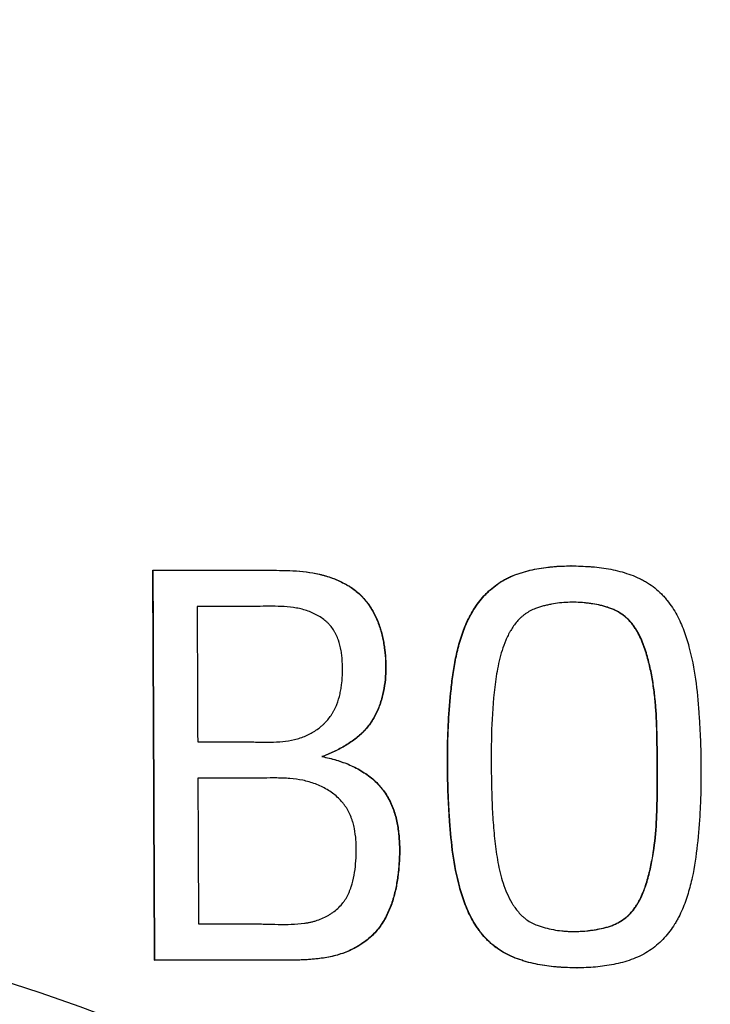
# Model space of a CAD drawing. Units: inches. Extents: x 0 to 6887, y 0 to 4912.
# Drawn here: x 1106 to 1116, y 3608 to 3622 of the extents above; entities that cross this region are included whole.
import ezdxf

# ---------------------------------------------------------------- set-up
doc = ezdxf.new("R2010")
doc.units = ezdxf.units.IN
doc.header["$MEASUREMENT"] = 0
doc.header["$PDMODE"] = 34
doc.header["$PDSIZE"] = 50
doc.layers.add('LG-DIM', color=7, linetype='Continuous')
doc.layers.add('LG-Product', color=3, linetype='Continuous')
doc.styles.add('GHS', font='Dotum.ttf')
doc.dimstyles.new('LG_DIM', dxfattribs={"dimtxt": 50, "dimasz": 40, "dimexe": 5, "dimexo": 20, "dimgap": 20, "dimtad": 1, "dimdec": 0, "dimzin": 0, "dimdsep": 46, "dimtxsty": 'GHS', "dimcen": 0.09, "dimclrd": 7, "dimclre": 7, "dimadec": 0, "dimazin": 0, "dimtfac": 1, "dimtdec": 0, "dimtofl": 0, "dimtmove": 0, "dimatfit": 0, "dimfxl": 30, "dimtolj": 1, "dimtzin": 0, "dimarcsym": 0})

# ---------------------------------------------------------------- blocks, each defined once
blk = doc.blocks.new('*D16')
at = {"layer": 'Defpoints', "color": 0, "transparency": 16777216}
for p in [(1074.905, 3727.981), (2027.492, 3727.981), (1074.905, 3403.001)]:
    blk.add_point(p, dxfattribs=at)
at = {"layer": 'LG-DIM', "color": 7, "lineweight": -2, "transparency": 16777216}
for p, q in [((1094.905, 3727.981), (2032.492, 3727.981)), ((2027.492, 3443.001), (2027.492, 3687.981)), ((1094.905, 3403.001), (2032.492, 3403.001))]:
    blk.add_line(p, q, dxfattribs=at)
at = {"layer": 'LG-DIM', "color": 7, "transparency": 16777216}
for points in [[(2020.825, 3687.981), (2034.159, 3687.981), (2027.492, 3727.981)], [(2020.825, 3443.001), (2034.159, 3443.001), (2027.492, 3403.001)]]:
    blk.add_solid(points, dxfattribs=at)
at = {"layer": 'LG-DIM', "color": 0, "transparency": 16777216, "insert": (1982.458, 3565.491), "char_height": 50, "attachment_point": 5, "rotation": 90, "style": 'GHS'}
blk.add_mtext('\\A1;325', dxfattribs=at)

msp = doc.modelspace()

# ---------------------------------------------------------------- linework, layer by layer
at = {"layer": 'LG-Product'}
for p, q in [((1107.786, 3613.869), (1107.791, 3613.869)), ((1113.83, 3613.932), (1113.825, 3613.932)), ((1112.985, 3613.79), (1112.989, 3613.79)), ((1110.23, 3611.177), (1110.234, 3611.177)), ((1107.811, 3608.235), (1107.815, 3608.235)), ((1113.914, 3608.125), (1113.918, 3608.125))]:
    msp.add_line(p, q, dxfattribs=at)
for points in [[(1107.811, 3608.235), (1107.802, 3610.108), (1107.794, 3611.986), (1107.786, 3613.869)], [(1107.815, 3608.235), (1107.807, 3610.108), (1107.799, 3611.986), (1107.791, 3613.869)], [(1108.426, 3613.345), (1108.429, 3612.692), (1108.432, 3612.04), (1108.434, 3611.389)], [(1108.437, 3610.864), (1108.44, 3610.162), (1108.443, 3609.46), (1108.446, 3608.76)]]:
    msp.add_open_spline(points, degree=3, dxfattribs=at)
for points, knots in [([(1107.786, 3613.869), (1108.301, 3613.869), (1108.815, 3613.869), (1109.361, 3613.869), (1109.393, 3613.869), (1109.458, 3613.869), (1109.49, 3613.869), (1109.586, 3613.869), (1109.65, 3613.868), (1109.843, 3613.862), (1109.97, 3613.853), (1110.128, 3613.825), (1110.159, 3613.819), (1110.206, 3613.808), (1110.222, 3613.804), (1110.253, 3613.796), (1110.269, 3613.792), (1110.346, 3613.769), (1110.406, 3613.747), (1110.493, 3613.708), (1110.522, 3613.694), (1110.564, 3613.672), (1110.578, 3613.664), (1110.605, 3613.648), (1110.619, 3613.64), (1110.685, 3613.597), (1110.734, 3613.559), (1110.79, 3613.507), (1110.801, 3613.496), (1110.822, 3613.474), (1110.832, 3613.463), (1110.852, 3613.44), (1110.861, 3613.428), (1110.88, 3613.404), (1110.889, 3613.392), (1110.934, 3613.33), (1110.964, 3613.279), (1111.017, 3613.173), (1111.04, 3613.118), (1111.064, 3613.048), (1111.068, 3613.034), (1111.077, 3613.006), (1111.089, 3612.964), (1111.099, 3612.921), (1111.111, 3612.864), (1111.117, 3612.836), (1111.126, 3612.779), (1111.139, 3612.693), (1111.151, 3612.55), (1111.151, 3612.434), (1111.145, 3612.318), (1111.14, 3612.261), (1111.123, 3612.147), (1111.111, 3612.09), (1111.089, 3612.006), (1111.081, 3611.978), (1111.063, 3611.923), (1111.053, 3611.896), (1111.019, 3611.814), (1110.993, 3611.762), (1110.931, 3611.661), (1110.896, 3611.613), (1110.846, 3611.557), (1110.835, 3611.546), (1110.814, 3611.524), (1110.781, 3611.492), (1110.747, 3611.462), (1110.675, 3611.405), (1110.625, 3611.37), (1110.545, 3611.322), (1110.517, 3611.307), (1110.462, 3611.277), (1110.434, 3611.263), (1110.348, 3611.223), (1110.29, 3611.199), (1110.23, 3611.177)], [0, 0, 0, 0, 0.25, 0.25, 0.265625, 0.265625, 0.28125, 0.28125, 0.3125, 0.3125, 0.375, 0.375, 0.390625, 0.390625, 0.398438, 0.398438, 0.40625, 0.40625, 0.4375, 0.4375, 0.453125, 0.453125, 0.460938, 0.460938, 0.46875, 0.46875, 0.5, 0.5, 0.507813, 0.507813, 0.515625, 0.515625, 0.523438, 0.523438, 0.53125, 0.53125, 0.5625, 0.5625, 0.59375, 0.59375, 0.601563, 0.601563, 0.609375, 0.625, 0.625, 0.640625, 0.640625, 0.65625, 0.6875, 0.71875, 0.71875, 0.75, 0.75, 0.78125, 0.78125, 0.796875, 0.796875, 0.8125, 0.8125, 0.84375, 0.84375, 0.875, 0.875, 0.882813, 0.882813, 0.890625, 0.90625, 0.90625, 0.9375, 0.9375, 0.953125, 0.953125, 0.96875, 0.96875, 1, 1, 1, 1]), ([(1107.791, 3613.869), (1108.305, 3613.869), (1108.819, 3613.869), (1109.366, 3613.869), (1109.398, 3613.869), (1109.462, 3613.869), (1109.494, 3613.869), (1109.591, 3613.869), (1109.655, 3613.868), (1109.847, 3613.862), (1109.975, 3613.853), (1110.132, 3613.825), (1110.164, 3613.819), (1110.211, 3613.808), (1110.227, 3613.804), (1110.258, 3613.796), (1110.273, 3613.792), (1110.351, 3613.769), (1110.411, 3613.747), (1110.498, 3613.708), (1110.526, 3613.694), (1110.568, 3613.672), (1110.582, 3613.664), (1110.61, 3613.648), (1110.623, 3613.64), (1110.69, 3613.597), (1110.739, 3613.559), (1110.794, 3613.507), (1110.805, 3613.496), (1110.826, 3613.474), (1110.836, 3613.463), (1110.856, 3613.439), (1110.866, 3613.428), (1110.885, 3613.404), (1110.894, 3613.391), (1110.938, 3613.33), (1110.969, 3613.279), (1111.022, 3613.173), (1111.044, 3613.118), (1111.068, 3613.048), (1111.073, 3613.034), (1111.081, 3613.006), (1111.093, 3612.964), (1111.104, 3612.921), (1111.116, 3612.864), (1111.121, 3612.836), (1111.131, 3612.779), (1111.143, 3612.693), (1111.156, 3612.55), (1111.155, 3612.434), (1111.15, 3612.318), (1111.144, 3612.261), (1111.127, 3612.147), (1111.116, 3612.09), (1111.094, 3612.006), (1111.086, 3611.978), (1111.067, 3611.923), (1111.057, 3611.896), (1111.023, 3611.814), (1110.997, 3611.762), (1110.936, 3611.661), (1110.9, 3611.613), (1110.85, 3611.557), (1110.84, 3611.546), (1110.818, 3611.524), (1110.786, 3611.492), (1110.751, 3611.462), (1110.68, 3611.405), (1110.629, 3611.37), (1110.549, 3611.322), (1110.522, 3611.307), (1110.466, 3611.277), (1110.438, 3611.263), (1110.353, 3611.223), (1110.294, 3611.199), (1110.234, 3611.177)], [0, 0, 0, 0, 0.25, 0.25, 0.265625, 0.265625, 0.28125, 0.28125, 0.3125, 0.3125, 0.375, 0.375, 0.390625, 0.390625, 0.398437, 0.398437, 0.40625, 0.40625, 0.4375, 0.4375, 0.453125, 0.453125, 0.460937, 0.460937, 0.46875, 0.46875, 0.5, 0.5, 0.507812, 0.507812, 0.515625, 0.515625, 0.523437, 0.523437, 0.53125, 0.53125, 0.5625, 0.5625, 0.59375, 0.59375, 0.601562, 0.601562, 0.609375, 0.625, 0.625, 0.640625, 0.640625, 0.65625, 0.6875, 0.71875, 0.71875, 0.75, 0.75, 0.78125, 0.78125, 0.796875, 0.796875, 0.8125, 0.8125, 0.84375, 0.84375, 0.875, 0.875, 0.882812, 0.882812, 0.890625, 0.90625, 0.90625, 0.9375, 0.9375, 0.953125, 0.953125, 0.96875, 0.96875, 1, 1, 1, 1]), ([(1112.985, 3613.79), (1113.067, 3613.823), (1113.151, 3613.849), (1113.322, 3613.89), (1113.409, 3613.905), (1113.519, 3613.917), (1113.541, 3613.919), (1113.586, 3613.923), (1113.608, 3613.925), (1113.675, 3613.929), (1113.72, 3613.931), (1113.784, 3613.932), (1113.804, 3613.932), (1113.824, 3613.932)], [0, 0, 0, 0, 0.310415, 0.310415, 0.620829, 0.620829, 0.698433, 0.698433, 0.776036, 0.776036, 0.931244, 0.931244, 1, 1, 1, 1]), ([(1112.989, 3613.79), (1113.071, 3613.823), (1113.155, 3613.849), (1113.326, 3613.89), (1113.414, 3613.905), (1113.524, 3613.917), (1113.547, 3613.919), (1113.591, 3613.923), (1113.614, 3613.925), (1113.681, 3613.929), (1113.725, 3613.931), (1113.86, 3613.933), (1113.949, 3613.931), (1114.06, 3613.925), (1114.082, 3613.924), (1114.127, 3613.921), (1114.193, 3613.915), (1114.26, 3613.907), (1114.348, 3613.894), (1114.393, 3613.886), (1114.481, 3613.867), (1114.525, 3613.857), (1114.654, 3613.82), (1114.737, 3613.79), (1114.838, 3613.742), (1114.858, 3613.732), (1114.897, 3613.711), (1114.954, 3613.678), (1115.007, 3613.64), (1115.074, 3613.587), (1115.106, 3613.558), (1115.151, 3613.512), (1115.165, 3613.497), (1115.194, 3613.465), (1115.208, 3613.448), (1115.274, 3613.366), (1115.319, 3613.296), (1115.378, 3613.187), (1115.396, 3613.15), (1115.43, 3613.074), (1115.446, 3613.036), (1115.489, 3612.921), (1115.513, 3612.843), (1115.576, 3612.61), (1115.606, 3612.452), (1115.651, 3612.135), (1115.666, 3611.976), (1115.682, 3611.736), (1115.687, 3611.656), (1115.696, 3611.496), (1115.706, 3611.256), (1115.71, 3610.937), (1115.706, 3610.697), (1115.701, 3610.538), (1115.697, 3610.458), (1115.684, 3610.219), (1115.671, 3610.06), (1115.637, 3609.743), (1115.615, 3609.586), (1115.573, 3609.391), (1115.564, 3609.352), (1115.544, 3609.274), (1115.533, 3609.235), (1115.509, 3609.158), (1115.497, 3609.12), (1115.469, 3609.044), (1115.455, 3609.007), (1115.423, 3608.933), (1115.406, 3608.896), (1115.378, 3608.842), (1115.368, 3608.824), (1115.348, 3608.789), (1115.337, 3608.771), (1115.283, 3608.684), (1115.233, 3608.619), (1115.15, 3608.528), (1115.121, 3608.498), (1115.058, 3608.443), (1115.025, 3608.416), (1114.92, 3608.342), (1114.844, 3608.3), (1114.762, 3608.267)], [0, 0, 0, 0, 0.03125, 0.03125, 0.0625, 0.0625, 0.070312, 0.070312, 0.078125, 0.078125, 0.09375, 0.09375, 0.125, 0.125, 0.132813, 0.132813, 0.140625, 0.15625, 0.15625, 0.171875, 0.171875, 0.1875, 0.1875, 0.21875, 0.21875, 0.226563, 0.226563, 0.234375, 0.25, 0.25, 0.265625, 0.265625, 0.273438, 0.273438, 0.28125, 0.28125, 0.3125, 0.3125, 0.328125, 0.328125, 0.34375, 0.34375, 0.375, 0.375, 0.4375, 0.4375, 0.5, 0.5, 0.53125, 0.53125, 0.5625, 0.625, 0.65625, 0.65625, 0.6875, 0.6875, 0.75, 0.75, 0.8125, 0.8125, 0.828125, 0.828125, 0.84375, 0.84375, 0.859375, 0.859375, 0.875, 0.875, 0.890625, 0.890625, 0.898438, 0.898438, 0.90625, 0.90625, 0.9375, 0.9375, 0.953125, 0.953125, 0.96875, 0.96875, 1, 1, 1, 1]), ([(1113.916, 3608.125), (1113.847, 3608.125), (1113.779, 3608.127), (1113.688, 3608.132), (1113.666, 3608.133), (1113.622, 3608.136), (1113.555, 3608.142), (1113.489, 3608.15), (1113.357, 3608.17), (1113.27, 3608.188), (1113.161, 3608.219), (1113.14, 3608.226), (1113.097, 3608.24), (1113.076, 3608.247), (1113.013, 3608.27), (1112.972, 3608.287), (1112.892, 3608.326), (1112.853, 3608.347), (1112.797, 3608.382), (1112.778, 3608.394), (1112.743, 3608.419), (1112.708, 3608.445), (1112.675, 3608.474), (1112.644, 3608.503), (1112.628, 3608.517), (1112.584, 3608.563), (1112.556, 3608.595), (1112.516, 3608.645), (1112.503, 3608.662), (1112.479, 3608.696), (1112.443, 3608.748), (1112.411, 3608.802), (1112.353, 3608.911), (1112.32, 3608.986), (1112.284, 3609.082), (1112.277, 3609.101), (1112.264, 3609.14), (1112.257, 3609.159), (1112.239, 3609.218), (1112.227, 3609.257), (1112.175, 3609.453), (1112.145, 3609.61), (1112.1, 3609.926), (1112.086, 3610.084), (1112.069, 3610.322), (1112.064, 3610.401), (1112.056, 3610.56), (1112.045, 3610.799), (1112.042, 3611.038), (1112.043, 3611.277), (1112.045, 3611.357), (1112.05, 3611.516), (1112.06, 3611.756), (1112.079, 3611.994), (1112.104, 3612.232), (1112.114, 3612.311), (1112.137, 3612.47), (1112.151, 3612.549), (1112.185, 3612.705), (1112.204, 3612.783), (1112.239, 3612.898), (1112.252, 3612.936), (1112.279, 3613.011), (1112.293, 3613.049), (1112.325, 3613.123), (1112.343, 3613.16), (1112.38, 3613.232), (1112.4, 3613.267), (1112.465, 3613.371), (1112.514, 3613.436), (1112.585, 3613.513), (1112.6, 3613.528), (1112.629, 3613.558), (1112.675, 3613.601), (1112.757, 3613.667), (1112.829, 3613.713), (1112.886, 3613.744), (1112.905, 3613.754), (1112.945, 3613.773), (1112.965, 3613.782), (1112.985, 3613.79)], [0, 0, 0, 0, 0.026882, 0.026882, 0.035571, 0.035571, 0.04426, 0.061637, 0.061637, 0.096391, 0.096391, 0.105079, 0.105079, 0.113768, 0.113768, 0.131145, 0.131145, 0.148522, 0.148522, 0.157211, 0.157211, 0.165899, 0.174588, 0.174588, 0.183276, 0.183276, 0.200653, 0.200653, 0.209342, 0.209342, 0.218031, 0.235408, 0.235408, 0.270162, 0.270162, 0.27885, 0.27885, 0.287539, 0.287539, 0.304916, 0.304916, 0.374424, 0.374424, 0.443933, 0.443933, 0.478687, 0.478687, 0.513441, 0.58295, 0.58295, 0.617704, 0.617704, 0.652458, 0.721966, 0.721966, 0.756721, 0.756721, 0.791475, 0.791475, 0.826229, 0.826229, 0.843606, 0.843606, 0.860983, 0.860983, 0.87836, 0.87836, 0.895737, 0.895737, 0.930492, 0.930492, 0.93918, 0.93918, 0.947869, 0.965246, 0.982623, 0.982623, 0.991311, 0.991311, 1, 1, 1, 1]), ([(1114.762, 3608.267), (1114.68, 3608.234), (1114.596, 3608.208), (1114.425, 3608.167), (1114.338, 3608.153), (1114.205, 3608.138), (1114.16, 3608.134), (1114.071, 3608.128), (1114.026, 3608.126), (1113.892, 3608.124), (1113.803, 3608.126), (1113.692, 3608.132), (1113.67, 3608.133), (1113.626, 3608.136), (1113.56, 3608.142), (1113.493, 3608.15), (1113.362, 3608.17), (1113.274, 3608.188), (1113.166, 3608.219), (1113.144, 3608.226), (1113.101, 3608.24), (1113.08, 3608.247), (1113.017, 3608.27), (1112.976, 3608.288), (1112.897, 3608.326), (1112.858, 3608.347), (1112.801, 3608.382), (1112.783, 3608.394), (1112.747, 3608.419), (1112.712, 3608.446), (1112.679, 3608.474), (1112.648, 3608.503), (1112.632, 3608.518), (1112.588, 3608.563), (1112.56, 3608.595), (1112.52, 3608.645), (1112.508, 3608.662), (1112.483, 3608.696), (1112.447, 3608.748), (1112.416, 3608.802), (1112.357, 3608.911), (1112.324, 3608.986), (1112.288, 3609.082), (1112.281, 3609.101), (1112.268, 3609.14), (1112.261, 3609.16), (1112.243, 3609.218), (1112.232, 3609.257), (1112.179, 3609.453), (1112.149, 3609.61), (1112.105, 3609.926), (1112.09, 3610.084), (1112.073, 3610.322), (1112.068, 3610.402), (1112.06, 3610.56), (1112.05, 3610.799), (1112.046, 3611.038), (1112.048, 3611.277), (1112.049, 3611.357), (1112.054, 3611.517), (1112.064, 3611.756), (1112.083, 3611.994), (1112.109, 3612.232), (1112.118, 3612.312), (1112.142, 3612.47), (1112.156, 3612.549), (1112.189, 3612.705), (1112.209, 3612.783), (1112.243, 3612.898), (1112.256, 3612.936), (1112.283, 3613.011), (1112.298, 3613.049), (1112.322, 3613.105), (1112.33, 3613.123), (1112.347, 3613.16), (1112.374, 3613.215), (1112.405, 3613.267), (1112.47, 3613.371), (1112.519, 3613.436), (1112.589, 3613.513), (1112.604, 3613.528), (1112.634, 3613.558), (1112.679, 3613.601), (1112.761, 3613.667), (1112.833, 3613.713), (1112.89, 3613.744), (1112.91, 3613.754), (1112.949, 3613.773), (1112.969, 3613.782), (1112.989, 3613.79)], [0, 0, 0, 0, 0.03125, 0.03125, 0.0625, 0.0625, 0.078125, 0.078125, 0.09375, 0.09375, 0.125, 0.125, 0.132812, 0.132812, 0.140625, 0.15625, 0.15625, 0.1875, 0.1875, 0.195313, 0.195313, 0.203125, 0.203125, 0.21875, 0.21875, 0.234375, 0.234375, 0.242188, 0.242188, 0.25, 0.257813, 0.257813, 0.265625, 0.265625, 0.28125, 0.28125, 0.289063, 0.289063, 0.296875, 0.3125, 0.3125, 0.34375, 0.34375, 0.351562, 0.351562, 0.359375, 0.359375, 0.375, 0.375, 0.4375, 0.4375, 0.5, 0.5, 0.53125, 0.53125, 0.5625, 0.625, 0.625, 0.65625, 0.65625, 0.6875, 0.75, 0.75, 0.78125, 0.78125, 0.8125, 0.8125, 0.84375, 0.84375, 0.859375, 0.859375, 0.875, 0.875, 0.882813, 0.882813, 0.890625, 0.90625, 0.90625, 0.9375, 0.9375, 0.945313, 0.945313, 0.953125, 0.96875, 0.984375, 0.984375, 0.992188, 0.992188, 1, 1, 1, 1]), ([(1113.34, 3608.74), (1113.417, 3608.712), (1113.495, 3608.691), (1113.615, 3608.669), (1113.655, 3608.663), (1113.716, 3608.657), (1113.737, 3608.655), (1113.778, 3608.652), (1113.798, 3608.651), (1113.9, 3608.648), (1113.981, 3608.651), (1114.081, 3608.662), (1114.101, 3608.664), (1114.142, 3608.669), (1114.162, 3608.672), (1114.222, 3608.683), (1114.261, 3608.69), (1114.32, 3608.704), (1114.34, 3608.709), (1114.378, 3608.72), (1114.397, 3608.726), (1114.435, 3608.74), (1114.453, 3608.748), (1114.49, 3608.765), (1114.507, 3608.774), (1114.559, 3608.803), (1114.591, 3608.824), (1114.629, 3608.854), (1114.636, 3608.861), (1114.651, 3608.873), (1114.658, 3608.88), (1114.679, 3608.9), (1114.693, 3608.913), (1114.718, 3608.942), (1114.729, 3608.956), (1114.752, 3608.986), (1114.763, 3609.002), (1114.783, 3609.033), (1114.793, 3609.049), (1114.812, 3609.081), (1114.821, 3609.098), (1114.863, 3609.18), (1114.889, 3609.248), (1114.923, 3609.351), (1114.934, 3609.386), (1114.953, 3609.456), (1114.962, 3609.491), (1114.979, 3609.562), (1114.987, 3609.597), (1115.002, 3609.669), (1115.008, 3609.704), (1115.039, 3609.883), (1115.054, 3610.026), (1115.082, 3610.457), (1115.079, 3610.745), (1115.078, 3611.177), (1115.078, 3611.321), (1115.072, 3611.609), (1115.067, 3611.753), (1115.05, 3611.97), (1115.043, 3612.042), (1115.025, 3612.186), (1115.004, 3612.33), (1114.965, 3612.508), (1114.936, 3612.614), (1114.916, 3612.684), (1114.905, 3612.719), (1114.869, 3612.823), (1114.841, 3612.892), (1114.796, 3612.974), (1114.787, 3612.99), (1114.767, 3613.022), (1114.746, 3613.054), (1114.724, 3613.084), (1114.7, 3613.114), (1114.688, 3613.128), (1114.668, 3613.149), (1114.661, 3613.156), (1114.647, 3613.169), (1114.64, 3613.176), (1114.618, 3613.195), (1114.603, 3613.207), (1114.556, 3613.242), (1114.523, 3613.263), (1114.47, 3613.29), (1114.452, 3613.299), (1114.416, 3613.315), (1114.397, 3613.322), (1114.359, 3613.335), (1114.34, 3613.341), (1114.311, 3613.349), (1114.301, 3613.352), (1114.282, 3613.357), (1114.233, 3613.368), (1114.184, 3613.378), (1114.124, 3613.387), (1114.104, 3613.39), (1114.064, 3613.395), (1114.044, 3613.397), (1113.944, 3613.407), (1113.864, 3613.409), (1113.705, 3613.403), (1113.626, 3613.394), (1113.527, 3613.376), (1113.508, 3613.372), (1113.469, 3613.363), (1113.411, 3613.349), (1113.354, 3613.331), (1113.316, 3613.317)], [0, 0, 0, 0, 0.03125, 0.03125, 0.046875, 0.046875, 0.054687, 0.054687, 0.0625, 0.0625, 0.09375, 0.09375, 0.101562, 0.101562, 0.109375, 0.109375, 0.125, 0.125, 0.132812, 0.132812, 0.140625, 0.140625, 0.148437, 0.148437, 0.15625, 0.15625, 0.171875, 0.171875, 0.175781, 0.175781, 0.179687, 0.179687, 0.1875, 0.1875, 0.195312, 0.195312, 0.203125, 0.203125, 0.210937, 0.210937, 0.21875, 0.21875, 0.25, 0.25, 0.265625, 0.265625, 0.28125, 0.28125, 0.296875, 0.296875, 0.3125, 0.3125, 0.375, 0.375, 0.5, 0.5, 0.5625, 0.5625, 0.625, 0.625, 0.65625, 0.65625, 0.6875, 0.71875, 0.734375, 0.734375, 0.75, 0.75, 0.78125, 0.78125, 0.789063, 0.789063, 0.796875, 0.804688, 0.804688, 0.8125, 0.8125, 0.816406, 0.816406, 0.820313, 0.820313, 0.828125, 0.828125, 0.84375, 0.84375, 0.851562, 0.851562, 0.859375, 0.859375, 0.867187, 0.867187, 0.871094, 0.871094, 0.875, 0.890625, 0.890625, 0.898437, 0.898437, 0.90625, 0.90625, 0.9375, 0.9375, 0.96875, 0.96875, 0.976562, 0.976562, 0.984375, 1, 1, 1, 1]), ([(1113.869, 3608.65), (1113.932, 3608.65), (1113.994, 3608.653), (1114.077, 3608.662), (1114.097, 3608.664), (1114.137, 3608.669), (1114.157, 3608.672), (1114.217, 3608.682), (1114.257, 3608.69), (1114.316, 3608.704), (1114.335, 3608.709), (1114.374, 3608.72), (1114.393, 3608.726), (1114.43, 3608.74), (1114.449, 3608.748), (1114.485, 3608.765), (1114.503, 3608.774), (1114.554, 3608.803), (1114.586, 3608.824), (1114.624, 3608.854), (1114.632, 3608.86), (1114.647, 3608.873), (1114.654, 3608.88), (1114.675, 3608.899), (1114.688, 3608.913), (1114.713, 3608.942), (1114.725, 3608.956), (1114.747, 3608.986), (1114.758, 3609.002), (1114.779, 3609.033), (1114.789, 3609.049), (1114.807, 3609.081), (1114.816, 3609.098), (1114.858, 3609.18), (1114.885, 3609.248), (1114.919, 3609.351), (1114.929, 3609.386), (1114.949, 3609.456), (1114.958, 3609.491), (1114.975, 3609.562), (1114.983, 3609.597), (1114.997, 3609.669), (1115.004, 3609.704), (1115.034, 3609.883), (1115.049, 3610.026), (1115.078, 3610.457), (1115.074, 3610.745), (1115.073, 3611.177), (1115.073, 3611.321), (1115.068, 3611.609), (1115.063, 3611.753), (1115.046, 3611.97), (1115.039, 3612.042), (1115.021, 3612.186), (1114.999, 3612.33), (1114.961, 3612.508), (1114.932, 3612.614), (1114.911, 3612.684), (1114.9, 3612.719), (1114.864, 3612.824), (1114.836, 3612.892), (1114.791, 3612.974), (1114.782, 3612.99), (1114.762, 3613.022), (1114.742, 3613.054), (1114.719, 3613.084), (1114.696, 3613.114), (1114.683, 3613.128), (1114.663, 3613.149), (1114.657, 3613.156), (1114.643, 3613.169), (1114.635, 3613.176), (1114.613, 3613.195), (1114.598, 3613.207), (1114.551, 3613.242), (1114.518, 3613.263), (1114.466, 3613.29), (1114.448, 3613.299), (1114.411, 3613.315), (1114.392, 3613.322), (1114.354, 3613.336), (1114.335, 3613.341), (1114.306, 3613.349), (1114.297, 3613.352), (1114.277, 3613.357), (1114.228, 3613.368), (1114.179, 3613.378), (1114.12, 3613.387), (1114.1, 3613.39), (1114.06, 3613.395), (1114.04, 3613.397), (1113.963, 3613.405), (1113.906, 3613.407), (1113.85, 3613.407)], [0, 0, 0, 0, 0.02813, 0.02813, 0.037227, 0.037227, 0.046325, 0.046325, 0.06452, 0.06452, 0.073617, 0.073617, 0.082715, 0.082715, 0.091812, 0.091812, 0.10091, 0.10091, 0.119105, 0.119105, 0.123654, 0.123654, 0.128202, 0.128202, 0.1373, 0.1373, 0.146397, 0.146397, 0.155495, 0.155495, 0.164592, 0.164592, 0.17369, 0.17369, 0.21008, 0.21008, 0.228275, 0.228275, 0.24647, 0.24647, 0.264665, 0.264665, 0.28286, 0.28286, 0.355641, 0.355641, 0.501201, 0.501201, 0.573981, 0.573981, 0.646761, 0.646761, 0.683152, 0.683152, 0.719542, 0.755932, 0.774127, 0.774127, 0.792322, 0.792322, 0.828712, 0.828712, 0.837809, 0.837809, 0.846907, 0.856005, 0.856005, 0.865102, 0.865102, 0.869651, 0.869651, 0.8742, 0.8742, 0.883297, 0.883297, 0.901492, 0.901492, 0.91059, 0.91059, 0.919687, 0.919687, 0.928785, 0.928785, 0.933334, 0.933334, 0.937882, 0.956077, 0.956077, 0.965175, 0.965175, 0.974272, 0.974272, 1, 1, 1, 1]), ([(1108.434, 3611.389), (1108.668, 3611.389), (1108.902, 3611.389), (1109.166, 3611.389), (1109.195, 3611.389), (1109.253, 3611.388), (1109.283, 3611.387), (1109.371, 3611.386), (1109.429, 3611.385), (1109.546, 3611.387), (1109.605, 3611.389), (1109.72, 3611.401), (1109.777, 3611.41), (1109.861, 3611.43), (1109.889, 3611.438), (1109.944, 3611.456), (1109.971, 3611.466), (1110.049, 3611.5), (1110.098, 3611.527), (1110.167, 3611.574), (1110.189, 3611.59), (1110.222, 3611.617), (1110.232, 3611.626), (1110.253, 3611.644), (1110.263, 3611.654), (1110.311, 3611.702), (1110.345, 3611.744), (1110.381, 3611.8), (1110.387, 3611.812), (1110.401, 3611.835), (1110.407, 3611.847), (1110.425, 3611.883), (1110.436, 3611.907), (1110.465, 3611.981), (1110.48, 3612.031), (1110.497, 3612.107), (1110.502, 3612.133), (1110.511, 3612.185), (1110.514, 3612.211), (1110.523, 3612.289), (1110.525, 3612.342), (1110.528, 3612.446), (1110.527, 3612.498), (1110.523, 3612.577), (1110.521, 3612.603), (1110.515, 3612.655), (1110.512, 3612.681), (1110.498, 3612.76), (1110.485, 3612.811), (1110.458, 3612.887), (1110.448, 3612.911), (1110.431, 3612.948), (1110.424, 3612.96), (1110.412, 3612.984), (1110.405, 3612.996), (1110.383, 3613.03), (1110.367, 3613.052), (1110.339, 3613.083), (1110.33, 3613.093), (1110.31, 3613.113), (1110.299, 3613.123), (1110.267, 3613.15), (1110.245, 3613.167), (1110.198, 3613.199), (1110.173, 3613.214), (1110.096, 3613.254), (1110.043, 3613.276), (1109.96, 3613.302), (1109.932, 3613.309), (1109.889, 3613.319), (1109.875, 3613.321), (1109.846, 3613.326), (1109.831, 3613.329), (1109.701, 3613.346), (1109.585, 3613.35), (1109.411, 3613.349), (1109.353, 3613.348), (1109.266, 3613.346), (1109.223, 3613.345), (1109.179, 3613.345), (1109.15, 3613.345), (1108.904, 3613.345), (1108.658, 3613.345), (1108.426, 3613.345)], [0, 0, 0, 0, 0.125, 0.125, 0.140625, 0.140625, 0.15625, 0.15625, 0.1875, 0.1875, 0.21875, 0.21875, 0.25, 0.25, 0.265625, 0.265625, 0.28125, 0.28125, 0.3125, 0.3125, 0.328125, 0.328125, 0.335937, 0.335937, 0.34375, 0.34375, 0.375, 0.375, 0.382812, 0.382812, 0.390625, 0.390625, 0.40625, 0.40625, 0.4375, 0.4375, 0.453125, 0.453125, 0.46875, 0.46875, 0.5, 0.5, 0.53125, 0.53125, 0.546875, 0.546875, 0.5625, 0.5625, 0.59375, 0.59375, 0.609375, 0.609375, 0.617187, 0.617187, 0.625, 0.625, 0.640625, 0.640625, 0.648437, 0.648437, 0.65625, 0.65625, 0.671875, 0.671875, 0.6875, 0.6875, 0.71875, 0.71875, 0.734375, 0.734375, 0.742187, 0.742187, 0.75, 0.75, 0.8125, 0.8125, 0.84375, 0.84375, 0.859375, 0.867187, 0.867187, 0.875, 1, 1, 1, 1]), ([(1113.316, 3613.317), (1113.263, 3613.297), (1113.214, 3613.271), (1113.158, 3613.23), (1113.148, 3613.222), (1113.126, 3613.204), (1113.116, 3613.195), (1113.086, 3613.167), (1113.067, 3613.148), (1113.015, 3613.087), (1112.984, 3613.044), (1112.951, 3612.987), (1112.944, 3612.975), (1112.931, 3612.952), (1112.913, 3612.917), (1112.897, 3612.881), (1112.867, 3612.809), (1112.849, 3612.76), (1112.818, 3612.662), (1112.804, 3612.612), (1112.781, 3612.511), (1112.77, 3612.46), (1112.752, 3612.358), (1112.744, 3612.307), (1112.709, 3612.052), (1112.694, 3611.848), (1112.677, 3611.439), (1112.676, 3611.234), (1112.678, 3610.825), (1112.682, 3610.62), (1112.695, 3610.364), (1112.698, 3610.313), (1112.705, 3610.21), (1112.709, 3610.159), (1112.722, 3610.005), (1112.734, 3609.903), (1112.756, 3609.75), (1112.764, 3609.699), (1112.782, 3609.597), (1112.793, 3609.547), (1112.83, 3609.397), (1112.861, 3609.299), (1112.924, 3609.156), (1112.947, 3609.109), (1112.981, 3609.052), (1112.988, 3609.04), (1113.003, 3609.018), (1113.011, 3609.007), (1113.034, 3608.973), (1113.051, 3608.952), (1113.087, 3608.911), (1113.105, 3608.891), (1113.136, 3608.863), (1113.146, 3608.854), (1113.168, 3608.836), (1113.179, 3608.827), (1113.236, 3608.786), (1113.286, 3608.759), (1113.34, 3608.74)], [0, 0, 0, 0, 0.03125, 0.03125, 0.039063, 0.039063, 0.046875, 0.046875, 0.0625, 0.0625, 0.09375, 0.09375, 0.101562, 0.101562, 0.109375, 0.125, 0.125, 0.15625, 0.15625, 0.1875, 0.1875, 0.21875, 0.21875, 0.25, 0.25, 0.375, 0.375, 0.5, 0.5, 0.625, 0.625, 0.65625, 0.65625, 0.6875, 0.6875, 0.75, 0.75, 0.78125, 0.78125, 0.8125, 0.8125, 0.875, 0.875, 0.90625, 0.90625, 0.914062, 0.914062, 0.921875, 0.921875, 0.9375, 0.9375, 0.953125, 0.953125, 0.960937, 0.960937, 0.96875, 0.96875, 1, 1, 1, 1]), ([(1110.23, 3611.177), (1110.3, 3611.163), (1110.368, 3611.147), (1110.502, 3611.106), (1110.567, 3611.083), (1110.663, 3611.041), (1110.694, 3611.027), (1110.756, 3610.994), (1110.786, 3610.977), (1110.875, 3610.922), (1110.93, 3610.882), (1111.005, 3610.814), (1111.029, 3610.79), (1111.063, 3610.753), (1111.074, 3610.74), (1111.096, 3610.714), (1111.106, 3610.701), (1111.155, 3610.634), (1111.188, 3610.578), (1111.223, 3610.504), (1111.23, 3610.489), (1111.243, 3610.459), (1111.249, 3610.444), (1111.266, 3610.399), (1111.276, 3610.368), (1111.303, 3610.276), (1111.316, 3610.214), (1111.33, 3610.119), (1111.334, 3610.088), (1111.34, 3610.025), (1111.343, 3609.993), (1111.349, 3609.898), (1111.35, 3609.834), (1111.348, 3609.708), (1111.345, 3609.645), (1111.336, 3609.551), (1111.333, 3609.52), (1111.326, 3609.458), (1111.322, 3609.426), (1111.308, 3609.333), (1111.296, 3609.271), (1111.273, 3609.178), (1111.265, 3609.147), (1111.246, 3609.086), (1111.236, 3609.056), (1111.203, 3608.966), (1111.177, 3608.908), (1111.131, 3608.823), (1111.115, 3608.795), (1111.079, 3608.74), (1111.061, 3608.713), (1111, 3608.636), (1110.954, 3608.589), (1110.877, 3608.525), (1110.85, 3608.504), (1110.795, 3608.465), (1110.766, 3608.447), (1110.678, 3608.396), (1110.615, 3608.367), (1110.517, 3608.33), (1110.484, 3608.319), (1110.417, 3608.3), (1110.384, 3608.292), (1110.282, 3608.27), (1110.212, 3608.26), (1110.107, 3608.249), (1110.072, 3608.246), (1110.002, 3608.241), (1109.896, 3608.236), (1109.79, 3608.235), (1109.684, 3608.235), (1109.648, 3608.235), (1109.578, 3608.235), (1109.542, 3608.235), (1108.942, 3608.235), (1108.376, 3608.235), (1107.811, 3608.235)], [0, 0, 0, 0, 0.03125, 0.03125, 0.0625, 0.0625, 0.078125, 0.078125, 0.09375, 0.09375, 0.125, 0.125, 0.140625, 0.140625, 0.148437, 0.148437, 0.15625, 0.15625, 0.1875, 0.1875, 0.195312, 0.195312, 0.203125, 0.203125, 0.21875, 0.21875, 0.25, 0.25, 0.265625, 0.265625, 0.28125, 0.28125, 0.3125, 0.3125, 0.34375, 0.34375, 0.359375, 0.359375, 0.375, 0.375, 0.40625, 0.40625, 0.421875, 0.421875, 0.4375, 0.4375, 0.46875, 0.46875, 0.484375, 0.484375, 0.5, 0.5, 0.53125, 0.53125, 0.546875, 0.546875, 0.5625, 0.5625, 0.59375, 0.59375, 0.609375, 0.609375, 0.625, 0.625, 0.65625, 0.65625, 0.671875, 0.671875, 0.6875, 0.71875, 0.71875, 0.734375, 0.734375, 0.75, 0.75, 1, 1, 1, 1]), ([(1110.234, 3611.177), (1110.304, 3611.163), (1110.373, 3611.147), (1110.506, 3611.106), (1110.572, 3611.083), (1110.667, 3611.041), (1110.699, 3611.027), (1110.76, 3610.994), (1110.791, 3610.977), (1110.879, 3610.922), (1110.934, 3610.882), (1111.01, 3610.814), (1111.034, 3610.79), (1111.068, 3610.753), (1111.079, 3610.74), (1111.1, 3610.714), (1111.11, 3610.701), (1111.159, 3610.634), (1111.193, 3610.578), (1111.228, 3610.504), (1111.234, 3610.489), (1111.247, 3610.459), (1111.253, 3610.444), (1111.27, 3610.399), (1111.28, 3610.368), (1111.307, 3610.276), (1111.32, 3610.214), (1111.334, 3610.119), (1111.338, 3610.088), (1111.345, 3610.025), (1111.347, 3609.993), (1111.353, 3609.898), (1111.355, 3609.834), (1111.352, 3609.708), (1111.349, 3609.645), (1111.341, 3609.551), (1111.338, 3609.52), (1111.33, 3609.458), (1111.326, 3609.426), (1111.312, 3609.333), (1111.3, 3609.271), (1111.277, 3609.178), (1111.269, 3609.147), (1111.251, 3609.086), (1111.241, 3609.056), (1111.207, 3608.966), (1111.181, 3608.908), (1111.136, 3608.823), (1111.119, 3608.795), (1111.084, 3608.74), (1111.065, 3608.713), (1111.005, 3608.637), (1110.959, 3608.59), (1110.882, 3608.525), (1110.855, 3608.504), (1110.799, 3608.466), (1110.77, 3608.447), (1110.682, 3608.397), (1110.62, 3608.367), (1110.522, 3608.33), (1110.489, 3608.319), (1110.422, 3608.3), (1110.388, 3608.292), (1110.286, 3608.27), (1110.217, 3608.26), (1110.112, 3608.249), (1110.077, 3608.246), (1110.006, 3608.241), (1109.9, 3608.236), (1109.794, 3608.235), (1109.688, 3608.235), (1109.653, 3608.235), (1109.582, 3608.235), (1109.547, 3608.235), (1108.946, 3608.235), (1108.38, 3608.235), (1107.815, 3608.235)], [0, 0, 0, 0, 0.03125, 0.03125, 0.0625, 0.0625, 0.078125, 0.078125, 0.09375, 0.09375, 0.125, 0.125, 0.140625, 0.140625, 0.148437, 0.148437, 0.15625, 0.15625, 0.1875, 0.1875, 0.195312, 0.195312, 0.203125, 0.203125, 0.21875, 0.21875, 0.25, 0.25, 0.265625, 0.265625, 0.28125, 0.28125, 0.3125, 0.3125, 0.34375, 0.34375, 0.359375, 0.359375, 0.375, 0.375, 0.40625, 0.40625, 0.421875, 0.421875, 0.4375, 0.4375, 0.46875, 0.46875, 0.484375, 0.484375, 0.5, 0.5, 0.53125, 0.53125, 0.546875, 0.546875, 0.5625, 0.5625, 0.59375, 0.59375, 0.609375, 0.609375, 0.625, 0.625, 0.65625, 0.65625, 0.671875, 0.671875, 0.6875, 0.71875, 0.71875, 0.734375, 0.734375, 0.75, 0.75, 1, 1, 1, 1]), ([(1108.446, 3608.76), (1108.701, 3608.76), (1108.957, 3608.76), (1109.228, 3608.76), (1109.244, 3608.76), (1109.276, 3608.759), (1109.324, 3608.759), (1109.436, 3608.756), (1109.532, 3608.754), (1109.66, 3608.752), (1109.724, 3608.752), (1109.851, 3608.757), (1109.914, 3608.762), (1109.993, 3608.772), (1110.009, 3608.774), (1110.04, 3608.779), (1110.055, 3608.782), (1110.086, 3608.789), (1110.102, 3608.793), (1110.132, 3608.801), (1110.147, 3608.806), (1110.192, 3608.821), (1110.25, 3608.844), (1110.304, 3608.872), (1110.344, 3608.896), (1110.357, 3608.905), (1110.382, 3608.922), (1110.395, 3608.931), (1110.431, 3608.958), (1110.453, 3608.978), (1110.496, 3609.019), (1110.516, 3609.041), (1110.543, 3609.076), (1110.552, 3609.088), (1110.569, 3609.113), (1110.576, 3609.125), (1110.591, 3609.15), (1110.597, 3609.163), (1110.61, 3609.189), (1110.622, 3609.215), (1110.633, 3609.242), (1110.644, 3609.269), (1110.648, 3609.282), (1110.672, 3609.351), (1110.685, 3609.406), (1110.716, 3609.573), (1110.723, 3609.685), (1110.726, 3609.827), (1110.726, 3609.856), (1110.725, 3609.913), (1110.723, 3609.941), (1110.717, 3610.026), (1110.71, 3610.082), (1110.693, 3610.166), (1110.687, 3610.194), (1110.675, 3610.235), (1110.67, 3610.249), (1110.661, 3610.277), (1110.646, 3610.317), (1110.622, 3610.37), (1110.601, 3610.408), (1110.586, 3610.433), (1110.578, 3610.446), (1110.561, 3610.47), (1110.553, 3610.483), (1110.534, 3610.506), (1110.525, 3610.518), (1110.495, 3610.551), (1110.453, 3610.594), (1110.406, 3610.632), (1110.356, 3610.668), (1110.33, 3610.685), (1110.25, 3610.733), (1110.194, 3610.76), (1110.106, 3610.793), (1110.076, 3610.803), (1110.015, 3610.821), (1109.984, 3610.828), (1109.892, 3610.847), (1109.83, 3610.855), (1109.735, 3610.863), (1109.704, 3610.865), (1109.64, 3610.867), (1109.545, 3610.869), (1109.45, 3610.868), (1109.355, 3610.866), (1109.324, 3610.865), (1109.26, 3610.865), (1109.229, 3610.864), (1108.944, 3610.864), (1108.69, 3610.864), (1108.437, 3610.864)], [0, 0, 0, 0, 0.125, 0.125, 0.132812, 0.132812, 0.140625, 0.15625, 0.1875, 0.1875, 0.21875, 0.21875, 0.25, 0.25, 0.257812, 0.257812, 0.265625, 0.265625, 0.273437, 0.273437, 0.28125, 0.28125, 0.296875, 0.3125, 0.3125, 0.320312, 0.320312, 0.328125, 0.328125, 0.34375, 0.34375, 0.359375, 0.359375, 0.367187, 0.367187, 0.375, 0.375, 0.382812, 0.382812, 0.390625, 0.398437, 0.398437, 0.40625, 0.40625, 0.4375, 0.4375, 0.5, 0.5, 0.515625, 0.515625, 0.53125, 0.53125, 0.5625, 0.5625, 0.578125, 0.578125, 0.585937, 0.585937, 0.59375, 0.609375, 0.617187, 0.617187, 0.625, 0.625, 0.632812, 0.632812, 0.640625, 0.640625, 0.65625, 0.671875, 0.671875, 0.6875, 0.6875, 0.71875, 0.71875, 0.734375, 0.734375, 0.75, 0.75, 0.78125, 0.78125, 0.796875, 0.796875, 0.8125, 0.84375, 0.84375, 0.859375, 0.859375, 0.875, 0.875, 1, 1, 1, 1])]:
    msp.add_open_spline(points, degree=3, knots=knots, dxfattribs=at)
msp.add_point((1098.135, 3584.081), dxfattribs=at)

# ---------------------------------------------------------------- dimensions: what is measured, and where the dimension line sits
at = {"layer": 'LG-DIM'}
dim = msp.add_linear_dim(base=(2027.492, 3727.981), p1=(1074.905, 3403.001), p2=(1074.905, 3727.981), angle=90, dimstyle='LG_DIM', dxfattribs=at)
dim.commit()
dim.dimension.update_dxf_attribs({"geometry": '*D16', "text_midpoint": (1982.458, 3565.491)})

doc.saveas('drawing.dxf')
